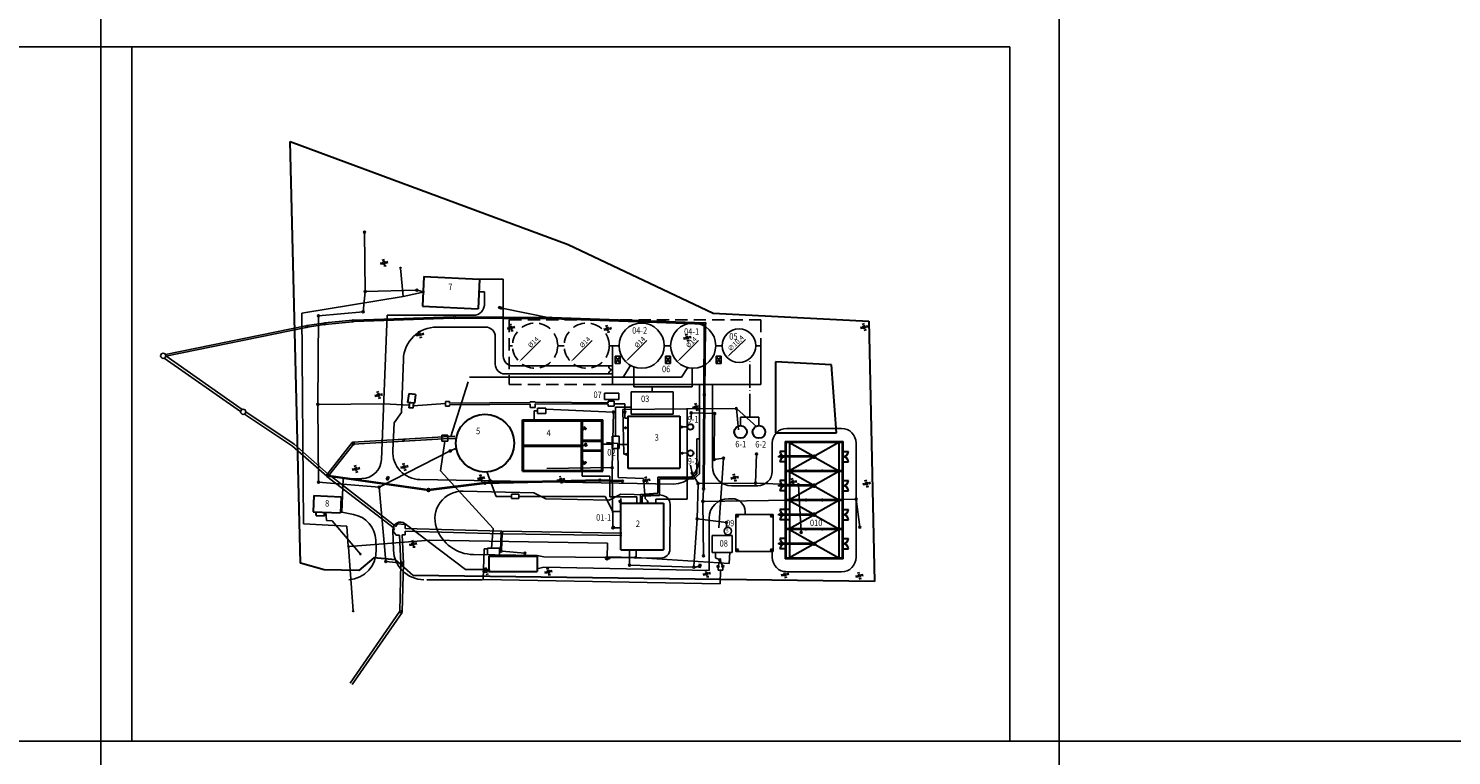
# Model space of a CAD drawing. Units: millimetres. Extents: x -32 to 4598, y -1562 to 511.
# Drawn here: x 3173 to 3614, y -1340 to -1114 of the extents above; entities that cross this region are included whole.
import ezdxf

# ---------------------------------------------------------------- set-up
doc = ezdxf.new("R2010")
doc.units = ezdxf.units.MM
doc.linetypes.add('ACAD_ISO04W100', pattern=[30, 24, -3, 0, -3])
doc.linetypes.add('DASHED', pattern=[19.05, 12.7, -6.35])
doc.layers.get('0').update_dxf_attribs({"color": 202})
for name, color, linetype in [('drogi', 7, 'Continuous'), ('kanalizacja', 1, 'Continuous'), ('osad', 150, 'Continuous'), ('woda', 5, 'Continuous')]:
    doc.layers.add(name, color=color, linetype=linetype)
for name, color, linetype, lineweight in [('Granice działki', 112, 'FENCELINE1', 30), ('Kanał doprowadz', 5, 'Continuous', 35), ('Oświetlenie 1', 2, 'Continuous', 40), ('URZĄDZENIA', 7, 'Continuous', 30)]:
    doc.layers.add(name, color=color, linetype=linetype, lineweight=lineweight)
doc.styles.add('opis', font='ARIAL.TTF', dxfattribs={"width": 0.85, "height": 2})
doc.linetypes.add('FENCELINE1', pattern='A,6.35,-2.54,[133,ltypeshp.shx,S=2.54,R=0,X=-2.54,Y=0],-2.54,25.4', length=36.83)
doc.dimstyles.new('ISO-25', dxfattribs={"dimtxt": 2.5, "dimasz": 2.5, "dimexe": 1.25, "dimexo": 0.625, "dimtad": 1, "dimtxsty": 'Standard', "dimcen": 2.5, "dimadec": 0, "dimazin": 0, "dimtfac": 1, "dimtmove": 0, "dimatfit": 3, "dimfxl": 0, "dimarcsym": 0})
picture_1 = doc.add_image_def('image1.tif', size_in_pixel=(7015, 5356))

# ---------------------------------------------------------------- blocks, each defined once
blk = doc.blocks.new('*D3')
at = {"layer": 'Defpoints', "color": 0}
for p in [(3397.32, -1209.02), (3389.84, -1216.24)]:
    blk.add_point(p, dxfattribs=at)
at = {"layer": 'drogi', "color": 0, "lineweight": -2}
blk.add_line((3395.52, -1210.76), (3390.56, -1215.55), dxfattribs=at)
at = {"layer": 'drogi', "color": 0}
blk.add_solid([(3390.44, -1215.43), (3390.67, -1215.67), (3389.84, -1216.24)], dxfattribs=at)
at = {"layer": 'drogi', "color": 0, "insert": (3392.65, -1212.03), "char_height": 1.5, "attachment_point": 5, "rotation": 43.9515}
blk.add_mtext('∅10,4', dxfattribs=at)
blk = doc.blocks.new('*D4')
at = {"layer": 'Defpoints', "color": 0}
for p in [(3379.34, -1212.67), (3374.41, -1217.63)]:
    blk.add_point(p, dxfattribs=at)
at = {"layer": 'drogi', "color": 0, "lineweight": -2}
blk.add_line((3380.98, -1211.02), (3375.12, -1216.92), dxfattribs=at)
at = {"layer": 'drogi', "color": 0}
blk.add_solid([(3375, -1216.81), (3375.23, -1217.04), (3374.41, -1217.63)], dxfattribs=at)
at = {"layer": 'drogi', "color": 0, "insert": (3378.93, -1211.73), "char_height": 1.5, "attachment_point": 5, "rotation": 45.2118}
blk.add_mtext('%%c14', dxfattribs=at)
blk = doc.blocks.new('*D5')
at = {"layer": 'Defpoints', "color": 0}
for p in [(3363.34, -1212.67), (3358.41, -1217.64)]:
    blk.add_point(p, dxfattribs=at)
at = {"layer": 'drogi', "color": 0, "lineweight": -2}
blk.add_line((3364.98, -1211.02), (3359.11, -1216.93), dxfattribs=at)
at = {"layer": 'drogi', "color": 0}
blk.add_solid([(3359, -1216.81), (3359.23, -1217.04), (3358.41, -1217.64)], dxfattribs=at)
at = {"layer": 'drogi', "color": 0, "insert": (3362.93, -1211.73), "char_height": 1.5, "attachment_point": 5, "rotation": 45.2118}
blk.add_mtext('%%c14', dxfattribs=at)
blk = doc.blocks.new('*D7')
at = {"layer": 'Defpoints', "color": 0}
for p in [(3346.34, -1212.67), (3341.41, -1217.63)]:
    blk.add_point(p, dxfattribs=at)
at = {"layer": 'drogi', "color": 0, "lineweight": -2}
blk.add_line((3347.98, -1211.02), (3342.12, -1216.92), dxfattribs=at)
at = {"layer": 'drogi', "color": 0}
blk.add_solid([(3342, -1216.81), (3342.23, -1217.04), (3341.41, -1217.63)], dxfattribs=at)
at = {"layer": 'drogi', "color": 0, "insert": (3345.93, -1211.73), "char_height": 1.5, "attachment_point": 5, "rotation": 45.2118}
blk.add_mtext('%%c14', dxfattribs=at)
blk = doc.blocks.new('*D6')
at = {"layer": 'Defpoints', "color": 0}
for p in [(3330.34, -1212.67), (3325.41, -1217.64)]:
    blk.add_point(p, dxfattribs=at)
at = {"layer": 'drogi', "color": 0, "lineweight": -2}
blk.add_line((3331.98, -1211.02), (3326.11, -1216.93), dxfattribs=at)
at = {"layer": 'drogi', "color": 0}
blk.add_solid([(3326, -1216.81), (3326.23, -1217.04), (3325.41, -1217.64)], dxfattribs=at)
at = {"layer": 'drogi', "color": 0, "insert": (3329.93, -1211.73), "char_height": 1.5, "attachment_point": 5, "rotation": 45.2118}
blk.add_mtext('%%c14', dxfattribs=at)

msp = doc.modelspace()

# ---------------------------------------------------------------- linework, layer by layer
at = {"layer": 'drogi'}
for p, q in [((3195.756, -881.728), (3195.756, -1562.418)), ((3492.725, -881.728), (3492.725, -1562.418)), ((3313.114, -1192.016), (3320.48, -1192.016)), ((3320.48, -1192.016), (3320.48, -1215.92)), ((3312.927, -1196.022), (3314.625, -1196.022)), ((3314.625, -1196.022), (3314.625, -1200.329)), ((3284.482, -1203.227), (3282.733, -1247.927)), ((3284.482, -1203.227), (3311.357, -1203.227)), ((3314.98, -1206.882), (3299.927, -1206.882)), ((3317.98, -1209.882), (3317.98, -1218.415)), ((3289.496, -1216.979), (3288.964, -1233.368)), ((3354.342, -1221.415), (3320.98, -1221.415)), ((3354.342, -1218.914), (3323.48, -1218.92)), ((3354.342, -1218.915), (3353.092, -1218.915)), ((3354.342, -1221.415), (3353.092, -1221.415)), ((3381.282, -1247.999), (3381.282, -1224.665)), ((3385.282, -1250.081), (3385.282, -1224.665)), ((3288.964, -1233.368), (3286.661, -1236.536)), ((3286.661, -1236.536), (3286.232, -1245.191)), ((3425.34, -1238.329), (3408.332, -1238.329)), ((3403.832, -1251.581), (3403.832, -1242.829)), ((3429.84, -1278.258), (3429.84, -1242.829)), ((3270.888, -1253.891), (3270.476, -1264.308)), ((3270.888, -1253.891), (3276.612, -1253.853)), ((3294.606, -1254.152), (3373.262, -1255.566)), ((3391.282, -1256.081), (3399.332, -1256.081)), ((3308.024, -1257.762), (3329.908, -1258.298)), ((3333.61, -1260.18), (3329.908, -1258.298)), ((3353.308, -1260.518), (3333.61, -1260.18)), ((3356.884, -1258.697), (3353.308, -1260.518)), ((3356.884, -1258.697), (3369.394, -1259.008)), ((3390.282, -1260.081), (3391.43, -1260.081)), ((3270.476, -1264.308), (3274, -1264.957)), ((3372.17, -1261.861), (3372.131, -1275.67)), ((3395.43, -1264.081), (3395.43, -1265.023)), ((3286.224, -1269.83), (3286.439, -1276.026)), ((3308.746, -1281.986), (3290.033, -1267.843)), ((3384.282, -1282.362), (3384.282, -1266.081)), ((3280.985, -1272.986), (3281.107, -1275.817)), ((3311.223, -1277.4), (3331.017, -1277.692)), ((3331.017, -1277.692), (3333.085, -1278.138)), ((3333.085, -1278.138), (3352.681, -1278.339)), ((3352.681, -1278.339), (3369.256, -1278.508)), ((3403.832, -1278.258), (3403.832, -1276.408)), ((3308.746, -1281.986), (3316.01, -1281.986)), ((3333.058, -1281.354), (3330.953, -1281.84)), ((3333.058, -1281.354), (3384.282, -1282.362)), ((3425.34, -1282.758), (3408.332, -1282.758)), ((3314.021, -1285.207), (3296.763, -1285.207)), ((3195.756, -1335.203), (2923.623, -1335.203)), ((3789.693, -1335.203), (3195.756, -1335.203))]:
    msp.add_line(p, q, dxfattribs=at)
msp.add_circle((3390.082, -1270.116), 1.15, dxfattribs=at)
for centre, radius, start, end in [((3311.304, -1199.907), 3.321, 269.09258, 0), ((3299.927, -1217.318), 10.436, 90, 178.14078), ((3314.98, -1209.882), 3, 360, 90), ((3323.48, -1215.92), 3, 180, 270), ((3320.98, -1218.415), 3, 180, 270), ((3354.342, -1218.915), 1.25, 180, 270), ((3354.342, -1221.415), 1.25, 90, 180), ((3408.332, -1242.829), 4.5, 90, 180), ((3425.34, -1242.829), 4.5, 0, 90), ((3276.571, -1247.686), 6.167, 270.38472, 357.7597), ((3294.76, -1245.614), 8.539, 177.1573, 268.9696), ((3373.194, -1247.461), 8.105, 270.47698, 356.19642), ((3391.282, -1250.081), 6, 180, 270), ((3399.332, -1251.581), 4.5, 270, 360), ((3307.815, -1266.298), 8.539, 88.59572, 198.9151), ((3369.323, -1261.853), 2.846, 359.83987, 88.57944), ((3390.282, -1266.081), 6, 90, 180), ((3391.43, -1264.081), 4, 0, 90), ((3272.454, -1273.355), 8.539, 2.47272, 79.56691), ((3288.594, -1269.729), 2.372, 52.65058, 182.44918), ((3311.405, -1265.068), 12.334, 198.9151, 269.15558), ((3272.103, -1276.206), 9.013, 272.94699, 2.47272), ((3295.921, -1275.697), 9.487, 181.98579, 269.35033), ((3369.285, -1275.662), 2.846, 269.41386, 359.83987), ((3408.332, -1278.258), 4.5, 180, 270), ((3425.34, -1278.258), 4.5, 270, 0)]:
    msp.add_arc(centre, radius, start, end, dxfattribs=at)
at = {"layer": 'Granice działki', "ltscale": 0.1}
for p, q in [((3254.382, -1149.417), (3340.607, -1181.282)), ((3257.568, -1280.037), (3254.382, -1149.417)), ((3340.607, -1181.282), (3385.481, -1202.574)), ((3385.481, -1202.574), (3433.731, -1205.087)), ((3433.731, -1205.087), (3435.587, -1285.746)), ((3280.398, -1278.42), (3275.68, -1282.339)), ((3287.075, -1278.987), (3280.398, -1278.42)), ((3292.533, -1283.887), (3287.075, -1278.987)), ((3264.902, -1282.105), (3257.568, -1280.037)), ((3275.68, -1282.339), (3264.902, -1282.105)), ((3435.587, -1285.746), (3292.533, -1283.887))]:
    msp.add_line(p, q, dxfattribs=at)
at = {"layer": 'kanalizacja'}
for p, q in [((3277.464, -1177.455), (3277.681, -1195.91)), ((3277.681, -1195.91), (3277.07, -1202.133)), ((3293.677, -1195.473), (3277.681, -1195.91)), ((3293.757, -1195.505), (3295.735, -1195.996)), ((3263.181, -1203.388), (3262.997, -1230.844)), ((3277.07, -1202.133), (3263.181, -1203.388)), ((3305.073, -1203.723), (3274.155, -1204.78)), ((3305.087, -1204.122), (3274.168, -1205.179)), ((3335.117, -1204.351), (3305.548, -1204.116)), ((3335.12, -1203.951), (3305.551, -1203.716)), ((3319.132, -1200.497), (3318.958, -1200.965)), ((3318.958, -1200.965), (3319.896, -1201.313)), ((3319.132, -1200.497), (3320.07, -1200.844)), ((3319.413, -1200.601), (3319.24, -1201.07)), ((3319.327, -1200.835), (3319.983, -1201.078)), ((3319.789, -1200.74), (3319.615, -1201.209)), ((3320.07, -1200.844), (3319.896, -1201.313)), ((3319.983, -1201.078), (3335.353, -1204.153)), ((3382.763, -1205.583), (3335.595, -1203.961)), ((3259.32, -1206.505), (3215.763, -1215.39)), ((3259.42, -1206.995), (3215.863, -1215.88)), ((3264.827, -1205.649), (3259.687, -1206.44)), ((3264.903, -1206.144), (3259.763, -1206.934)), ((3273.723, -1204.757), (3265.198, -1205.602)), ((3273.772, -1205.254), (3265.247, -1206.1)), ((3382.749, -1205.983), (3335.581, -1204.361)), ((3382.594, -1227.615), (3382.788, -1206.024)), ((3382.994, -1227.619), (3383.188, -1206.027)), ((3215.406, -1216.517), (3239.057, -1233.073)), ((3215.865, -1215.862), (3239.516, -1232.418)), ((3292.566, -1231.355), (3302.577, -1230.609)), ((3302.577, -1229.979), (3302.577, -1231.361)), ((3302.577, -1229.979), (3303.833, -1229.979)), ((3303.833, -1229.979), (3303.833, -1230.462)), ((3303.833, -1230.462), (3328.812, -1230.227)), ((3328.812, -1230.017), (3330.316, -1230.017)), ((3328.812, -1230.227), (3328.812, -1230.017)), ((3330.31, -1230.22), (3353.018, -1230.334)), ((3330.316, -1230.017), (3330.316, -1230.22)), ((3353.014, -1229.821), (3353.014, -1230.334)), ((3353.014, -1229.821), (3354.832, -1229.821)), ((3354.832, -1229.821), (3354.832, -1231.361)), ((3354.832, -1230.67), (3358.164, -1230.67)), ((3358.164, -1230.67), (3358.164, -1235.095)), ((3382.382, -1256.778), (3382.59, -1228.085)), ((3382.782, -1256.781), (3382.99, -1228.088)), ((3240.082, -1232.814), (3240.086, -1232.817)), ((3240.086, -1232.817), (3240.089, -1232.819)), ((3240.22, -1233.868), (3255.142, -1243.841)), ((3240.664, -1233.203), (3255.63, -1243.204)), ((3262.997, -1230.844), (3283.408, -1230.701)), ((3262.997, -1230.844), (3263.234, -1254.975)), ((3283.408, -1230.701), (3291.288, -1231.129)), ((3303.833, -1231.361), (3302.577, -1231.361)), ((3303.833, -1231.036), (3328.812, -1230.802)), ((3303.833, -1231.036), (3303.833, -1231.361)), ((3328.812, -1231.824), (3328.812, -1230.802)), ((3330.316, -1231.824), (3328.812, -1231.824)), ((3330.079, -1232.869), (3331.059, -1232.869)), ((3330.079, -1235.697), (3330.079, -1232.869)), ((3330.31, -1230.724), (3353.018, -1230.838)), ((3330.316, -1230.724), (3330.316, -1231.824)), ((3331.059, -1232.044), (3331.059, -1233.705)), ((3331.059, -1232.044), (3333.668, -1232.044)), ((3331.059, -1233.705), (3333.668, -1233.705)), ((3354.602, -1233.223), (3333.667, -1232.358)), ((3333.668, -1232.044), (3333.668, -1233.705)), ((3353.014, -1230.838), (3353.014, -1231.361)), ((3354.832, -1231.361), (3353.014, -1231.361)), ((3354.192, -1250.469), (3354.602, -1233.223)), ((3378.75, -1233.52), (3385.993, -1233.729)), ((3378.75, -1233.52), (3378.75, -1235.439)), ((3385.993, -1233.729), (3385.879, -1247.933)), ((3358.164, -1235.095), (3359.059, -1235.095)), ((3255.142, -1243.841), (3265.763, -1253.147)), ((3255.63, -1243.204), (3266.291, -1252.545)), ((3273.653, -1242.705), (3265.792, -1252.66)), ((3274.124, -1243.077), (3266.262, -1253.032)), ((3289.663, -1241.67), (3273.871, -1242.591)), ((3289.698, -1242.269), (3273.906, -1243.19)), ((3305.454, -1240.748), (3289.663, -1241.67)), ((3305.489, -1241.347), (3289.698, -1242.269)), ((3301.04, -1251.403), (3302.341, -1242.247)), ((3301.459, -1240.4), (3301.434, -1242.247)), ((3301.434, -1242.247), (3303.281, -1242.247)), ((3301.459, -1240.4), (3303.306, -1240.4)), ((3303.306, -1240.4), (3303.281, -1242.247)), ((3303.291, -1241.492), (3305.911, -1241.48)), ((3355.993, -1242.964), (3352.443, -1242.714)), ((3355.993, -1242.964), (3356.05, -1253.51)), ((3281.962, -1256.494), (3304.051, -1245.3)), ((3304.051, -1245.3), (3305.974, -1244.426)), ((3385.879, -1247.933), (3388.744, -1247.553)), ((3388.744, -1247.553), (3387.269, -1269.143)), ((3398.698, -1255.281), (3398.994, -1246.234)), ((3266.271, -1252.529), (3287.209, -1268.663)), ((3317.331, -1269.354), (3301.04, -1251.403)), ((3316.331, -1254.197), (3315.406, -1251.681)), ((3354.192, -1250.469), (3333.935, -1250.7)), ((3354.437, -1269.107), (3354.192, -1250.469)), ((3378.996, -1252.166), (3378.541, -1249.738)), ((3380.837, -1255.407), (3378.996, -1252.166)), ((3263.234, -1254.975), (3281.962, -1256.494)), ((3265.783, -1253.163), (3286.782, -1269.344)), ((3297.278, -1257.547), (3266.116, -1253.104)), ((3297.054, -1257.187), (3266.375, -1252.849)), ((3281.962, -1256.494), (3284.046, -1279.568)), ((3284.192, -1254.081), (3284.609, -1253.225)), ((3284.636, -1254.297), (3284.192, -1254.081)), ((3284.328, -1253.802), (3284.771, -1254.019)), ((3284.46, -1253.531), (3284.904, -1253.748)), ((3284.61, -1253.225), (3285.053, -1253.441)), ((3285.053, -1253.441), (3284.636, -1254.297)), ((3314.758, -1255.093), (3297.281, -1257.25)), ((3314.795, -1255.39), (3297.318, -1257.548)), ((3350.39, -1254.207), (3314.773, -1255.091)), ((3350.397, -1254.507), (3314.78, -1255.391)), ((3315.824, -1255.065), (3316.263, -1254.164)), ((3316.297, -1255.271), (3315.824, -1255.065)), ((3316.426, -1254.972), (3315.966, -1254.772)), ((3316.546, -1254.696), (3316.098, -1254.502)), ((3316.263, -1254.164), (3316.687, -1254.371)), ((3316.687, -1254.371), (3316.297, -1255.271)), ((3318.227, -1259.36), (3316.529, -1254.736)), ((3357.131, -1254.776), (3350.388, -1254.507)), ((3357.143, -1254.476), (3350.4, -1254.207)), ((3356.05, -1253.51), (3363.982, -1253.779)), ((3363.982, -1253.779), (3364.492, -1260.048)), ((3380.545, -1266.365), (3380.837, -1255.407)), ((3398.698, -1255.281), (3380.837, -1255.407)), ((3411.935, -1255.777), (3398.698, -1255.281)), ((3412.828, -1270.535), (3411.935, -1255.777)), ((3322.999, -1259.36), (3318.227, -1259.36)), ((3325.254, -1258.687), (3322.999, -1258.687)), ((3322.999, -1258.687), (3322.999, -1260.034)), ((3325.254, -1260.034), (3322.999, -1260.034)), ((3325.254, -1258.687), (3325.254, -1260.034)), ((3325.254, -1259.36), (3352.076, -1259.36)), ((3354.411, -1264.039), (3352.076, -1259.36)), ((3356.877, -1261.444), (3356.869, -1260.004)), ((3364.492, -1260.048), (3365.146, -1260.787)), ((3382.564, -1257.322), (3382.37, -1260.908)), ((3382.37, -1260.908), (3429.89, -1260.242)), ((3382.37, -1260.908), (3382.529, -1277.776)), ((3429.89, -1260.242), (3430.957, -1268.896)), ((3286.782, -1269.344), (3286.294, -1270.115)), ((3286.294, -1270.115), (3287.281, -1271.339)), ((3287.675, -1267.908), (3287.209, -1268.663)), ((3290.019, -1268.121), (3287.675, -1267.908)), ((3290.011, -1271.24), (3290.014, -1270.167)), ((3319.993, -1270.98), (3290.014, -1270.167)), ((3290.016, -1269.367), (3290.019, -1268.121)), ((3320.014, -1270.18), (3290.016, -1269.367)), ((3316.817, -1275.417), (3317.331, -1269.354)), ((3320.009, -1270.18), (3357.236, -1270.718)), ((3320.009, -1270.18), (3357.236, -1270.718)), ((3379.573, -1281.005), (3380.545, -1266.365)), ((3389.627, -1267.494), (3380.545, -1266.365)), ((3389.627, -1267.494), (3389.627, -1269.311)), ((3287.281, -1271.339), (3288.322, -1271.339)), ((3288.755, -1280.064), (3288.322, -1271.339)), ((3289.118, -1271.24), (3290.011, -1271.24)), ((3289.556, -1280.055), (3289.118, -1271.24)), ((3319.844, -1270.842), (3319.634, -1276.046)), ((3320.143, -1270.853), (3319.934, -1276.058)), ((3319.998, -1270.98), (3357.224, -1271.518)), ((3314.22, -1285.172), (3314.594, -1275.634)), ((3314.594, -1275.634), (3315.552, -1275.672)), ((3315.556, -1275.423), (3319.285, -1275.423)), ((3315.556, -1275.423), (3315.556, -1277.464)), ((3319.285, -1275.423), (3319.285, -1277.519)), ((3320.078, -1276.347), (3327.19, -1277.003)), ((3359.605, -1280.698), (3359.605, -1275.912)), ((3386.218, -1278.446), (3386.218, -1276.715)), ((3387.585, -1278.996), (3386.218, -1278.446)), ((3387.033, -1281.084), (3387.585, -1278.996)), ((3387.585, -1278.996), (3388.51, -1281.048)), ((3284.046, -1279.568), (3289.155, -1280.074)), ((3288.755, -1280.064), (3288.362, -1295.153)), ((3289.555, -1280.085), (3289.162, -1295.173)), ((3359.605, -1280.698), (3379.244, -1281.303)), ((3381.09, -1280.988), (3379.827, -1281.452)), ((3381.295, -1280.365), (3380.985, -1281.307)), ((3380.985, -1281.307), (3381.448, -1281.459)), ((3381.09, -1280.988), (3381.552, -1281.141)), ((3381.193, -1280.675), (3381.656, -1280.827)), ((3381.295, -1280.365), (3381.758, -1280.518)), ((3381.758, -1280.518), (3381.448, -1281.459)), ((3387.033, -1281.084), (3387.033, -1282.249)), ((3388.51, -1282.249), (3387.033, -1282.249)), ((3387.771, -1282.249), (3387.654, -1286.443)), ((3388.51, -1281.048), (3388.51, -1282.249)), ((3387.654, -1286.443), (3314.22, -1285.172)), ((3288.434, -1294.935), (3272.965, -1317.207)), ((3289.091, -1295.391), (3273.622, -1317.664))]:
    msp.add_line(p, q, dxfattribs=at)
for centre, radius in [((3277.464, -1177.455), 0.308), ((3293.677, -1195.473), 0.308), ((3277.681, -1195.91), 0.308), ((3263.181, -1203.388), 0.308), ((3277.07, -1202.133), 0.308), ((3305.314, -1203.915), 0.308), ((3335.353, -1204.153), 0.308), ((3259.547, -1206.714), 0.308), ((3265.043, -1205.869), 0.308), ((3273.927, -1204.988), 0.308), ((3382.99, -1205.791), 0.308), ((3215.062, -1215.788), 0.806), ((3262.997, -1230.844), 0.308), ((3382.792, -1227.852), 0.308), ((3239.86, -1233.147), 0.806), ((3354.602, -1233.223), 0.308), ((3358.164, -1233.223), 0.308), ((3378.75, -1233.52), 0.308), ((3385.993, -1233.729), 0.308), ((3273.888, -1242.891), 0.308), ((3274.031, -1243.103), 0.308), ((3289.68, -1241.969), 0.308), ((3304.051, -1245.3), 0.308), ((3385.879, -1247.933), 0.308), ((3388.744, -1247.553), 0.308), ((3398.994, -1246.234), 0.308), ((3266.027, -1252.846), 0.308), ((3266.137, -1252.956), 0.308), ((3354.192, -1250.469), 0.308), ((3378.996, -1252.166), 0.308), ((3263.234, -1254.975), 0.308), ((3281.962, -1256.494), 0.308), ((3297.299, -1257.399), 0.308), ((3314.777, -1255.241), 0.308), ((3350.394, -1254.357), 0.308), ((3357.406, -1254.637), 0.308), ((3380.837, -1255.407), 0.308), ((3382.58, -1257.014), 0.308), ((3398.698, -1255.281), 0.308), ((3411.935, -1255.777), 0.308), ((3356.677, -1260.912), 0.308), ((3382.37, -1260.908), 0.308), ((3429.89, -1260.242), 0.308), ((3320.004, -1270.58), 0.307), ((3354.437, -1269.107), 0.308), ((3354.672, -1268.996), 0.308), ((3380.545, -1266.365), 0.308), ((3389.627, -1267.494), 0.308), ((3412.828, -1270.535), 0.308), ((3430.957, -1268.896), 0.308), ((3319.773, -1276.319), 0.307), ((3327.19, -1277.003), 0.307), ((3382.529, -1277.776), 0.308), ((3387.585, -1278.996), 0.308), ((3284.046, -1279.568), 0.308), ((3289.155, -1280.074), 0.308), ((3359.605, -1280.698), 0.308), ((3379.553, -1281.312), 0.308), ((3387.033, -1281.084), 0.308), ((3388.51, -1281.048), 0.308), ((3288.762, -1295.163), 0.308)]:
    msp.add_circle(centre, radius, dxfattribs=at)
at = {"layer": 'Kanał doprowadz'}
msp.add_line((3266.404, -1252.953), (3266.404, -1252.953), dxfattribs=at)
msp.add_circle((3297.299, -1257.399), 0.377, dxfattribs=at)
at = {"layer": 'osad', "linetype": 'DASHED', "ltscale": 0.3}
for p, q in [((3322.342, -1204.665), (3322.342, -1224.665)), ((3322.342, -1204.665), (3400.342, -1204.665)), ((3400.342, -1204.665), (3400.342, -1212.665)), ((3322.342, -1212.665), (3323.342, -1212.665)), ((3322.342, -1224.665), (3354.342, -1224.665))]:
    msp.add_line(p, q, dxfattribs=at)
at = {"layer": 'osad'}
for p, q in [((3337.342, -1212.665), (3339.342, -1212.665)), ((3353.342, -1212.665), (3356.342, -1212.665)), ((3354.342, -1212.665), (3354.342, -1224.665)), ((3370.342, -1212.665), (3372.342, -1212.665)), ((3386.342, -1212.665), (3388.342, -1212.665)), ((3398.742, -1212.665), (3400.342, -1212.665)), ((3400.342, -1212.665), (3400.342, -1224.665)), ((3355.126, -1215.895), (3355.126, -1218.178)), ((3356.671, -1215.895), (3355.126, -1215.895)), ((3355.126, -1215.895), (3356.671, -1218.178)), ((3355.126, -1218.178), (3356.671, -1215.895)), ((3356.671, -1218.178), (3356.671, -1215.895)), ((3370.763, -1215.895), (3370.763, -1218.178)), ((3372.308, -1215.895), (3370.763, -1215.895)), ((3370.763, -1215.895), (3372.308, -1218.178)), ((3370.763, -1218.178), (3372.308, -1215.895)), ((3372.308, -1218.178), (3372.308, -1215.895)), ((3386.412, -1215.895), (3386.412, -1218.178)), ((3387.957, -1215.895), (3386.412, -1215.895)), ((3386.412, -1215.895), (3387.957, -1218.178)), ((3386.412, -1218.178), (3387.957, -1215.895)), ((3387.957, -1218.178), (3387.957, -1215.895)), ((3355.126, -1218.178), (3356.671, -1218.178)), ((3359.931, -1218.779), (3357.663, -1222.407)), ((3360.973, -1225.409), (3360.973, -1219.253)), ((3370.763, -1218.178), (3372.308, -1218.178)), ((3377.669, -1219.464), (3375.725, -1222.407)), ((3379.044, -1225.409), (3379.044, -1219.66)), ((3386.412, -1218.178), (3387.957, -1218.178)), ((3309.563, -1223.92), (3304.193, -1240.821)), ((3375.725, -1222.407), (3309.973, -1222.407)), ((3354.342, -1224.665), (3400.342, -1224.665)), ((3366.597, -1225.409), (3360.973, -1225.409)), ((3366.597, -1226.925), (3366.597, -1225.409)), ((3366.597, -1225.409), (3379.044, -1225.409)), ((3351.814, -1229.37), (3351.814, -1227.37)), ((3351.814, -1227.37), (3356.314, -1227.37)), ((3351.814, -1229.37), (3356.314, -1229.37)), ((3356.314, -1229.37), (3356.314, -1227.37)), ((3360.097, -1226.925), (3360.097, -1233.925)), ((3360.097, -1226.925), (3373.097, -1226.925)), ((3373.097, -1226.925), (3373.097, -1233.925)), ((3355.3, -1240.676), (3355.3, -1231.75)), ((3355.3, -1231.75), (3360.097, -1231.75)), ((3360.097, -1233.925), (3373.097, -1233.925)), ((3354.197, -1243.224), (3351.359, -1243.224)), ((3354.197, -1240.676), (3354.197, -1244.58)), ((3356.403, -1240.676), (3354.197, -1240.676)), ((3356.403, -1244.58), (3356.403, -1240.676)), ((3356.403, -1243.266), (3359.059, -1243.266)), ((3425.832, -1242.329), (3407.832, -1242.329)), ((3407.832, -1242.329), (3407.832, -1278.758)), ((3425.832, -1242.651), (3407.832, -1242.651)), ((3408.154, -1242.329), (3408.154, -1278.758)), ((3425.511, -1242.329), (3425.511, -1278.758)), ((3425.832, -1242.329), (3425.832, -1278.758)), ((3354.197, -1244.58), (3356.403, -1244.58)), ((3354.411, -1269.114), (3354.411, -1264.039)), ((3354.411, -1264.039), (3356.877, -1264.039)), ((3392.513, -1265.023), (3392.513, -1276.408)), ((3392.513, -1265.023), (3404.135, -1265.023)), ((3404.135, -1265.023), (3404.135, -1276.408)), ((3354.411, -1269.114), (3356.877, -1269.114)), ((3385.241, -1271.497), (3391.407, -1271.497)), ((3385.241, -1271.497), (3385.241, -1276.715)), ((3391.407, -1271.497), (3391.407, -1276.715)), ((3385.241, -1276.715), (3391.407, -1276.715)), ((3392.513, -1276.408), (3404.135, -1276.408)), ((3425.832, -1278.436), (3407.832, -1278.436)), ((3425.832, -1278.758), (3407.832, -1278.758))]:
    msp.add_line(p, q, dxfattribs=at)
at = {"layer": 'osad', "linetype": 'ACAD_ISO04W100', "ltscale": 0.3}
for p, q in [((3396.866, -1234.777), (3396.866, -1216.664)), ((3394.002, -1237.412), (3394.002, -1234.777)), ((3394.002, -1234.777), (3399.73, -1234.777)), ((3399.73, -1237.412), (3399.73, -1234.777))]:
    msp.add_line(p, q, dxfattribs=at)
at = {"layer": 'osad', "linetype": 'DASHED', "ltscale": 0.3}
for centre in [(3330.342, -1212.667), (3346.342, -1212.667)]:
    msp.add_circle(centre, 7, dxfattribs=at)
at = {"layer": 'osad'}
for centre, radius in [((3363.342, -1212.667), 7), ((3379.342, -1212.667), 7), ((3393.542, -1212.665), 5.2)]:
    msp.add_circle(centre, radius, dxfattribs=at)
at = {"layer": 'Oświetlenie 1'}
for p, q in [((3283.415, -1186.32), (3283.235, -1185.849)), ((3282.905, -1187.197), (3282.348, -1187.32)), ((3283.716, -1187.688), (3283.801, -1188.169)), ((3284.217, -1186.849), (3284.707, -1186.698)), ((3294.539, -1208.519), (3294.36, -1208.048)), ((3322.276, -1207.314), (3321.72, -1207.437)), ((3322.786, -1206.437), (3322.607, -1205.965)), ((3323.088, -1207.805), (3323.173, -1208.286)), ((3323.588, -1206.965), (3324.079, -1206.814)), ((3352.173, -1207.666), (3351.616, -1207.789)), ((3352.682, -1206.789), (3352.503, -1206.318)), ((3352.984, -1208.157), (3353.069, -1208.638)), ((3353.484, -1207.317), (3353.975, -1207.166)), ((3431.712, -1207.104), (3431.155, -1207.227)), ((3432.221, -1206.227), (3432.042, -1205.756)), ((3432.523, -1207.595), (3432.608, -1208.076)), ((3433.023, -1206.755), (3433.514, -1206.605)), ((3294.03, -1209.397), (3293.473, -1209.519)), ((3294.841, -1209.887), (3294.926, -1210.368)), ((3295.342, -1209.048), (3295.832, -1208.897)), ((3376.856, -1210.4), (3376.299, -1210.522)), ((3377.365, -1209.523), (3377.186, -1209.051)), ((3377.667, -1210.89), (3377.752, -1211.371)), ((3378.167, -1210.051), (3378.658, -1209.9)), ((3281.19, -1228.167), (3280.633, -1228.29)), ((3281.699, -1227.29), (3281.52, -1226.818)), ((3282.001, -1228.657), (3282.086, -1229.138)), ((3282.501, -1227.818), (3282.992, -1227.667)), ((3380.212, -1230.98), (3380.033, -1230.509)), ((3379.702, -1231.857), (3379.146, -1231.98)), ((3380.514, -1232.348), (3380.599, -1232.829)), ((3381.014, -1231.509), (3381.505, -1231.358)), ((3274.183, -1251.062), (3273.627, -1251.185)), ((3274.693, -1250.185), (3274.514, -1249.713)), ((3274.995, -1251.553), (3275.08, -1252.034)), ((3275.495, -1250.713), (3275.986, -1250.562)), ((3289.182, -1250.436), (3288.625, -1250.558)), ((3289.691, -1249.558), (3289.512, -1249.087)), ((3289.993, -1250.926), (3290.078, -1251.407)), ((3290.493, -1250.087), (3290.984, -1249.936)), ((3313.504, -1253.056), (3313.325, -1252.585)), ((3392.077, -1252.885), (3391.897, -1252.413)), ((3312.995, -1253.933), (3312.438, -1254.056)), ((3313.806, -1254.424), (3313.891, -1254.905)), ((3314.306, -1253.584), (3314.797, -1253.433)), ((3337.737, -1254.421), (3337.18, -1254.543)), ((3338.548, -1254.911), (3338.633, -1255.392)), ((3339.048, -1254.072), (3339.539, -1253.921)), ((3364.209, -1254.617), (3363.652, -1254.739)), ((3364.718, -1253.739), (3364.539, -1253.268)), ((3365.02, -1255.107), (3365.105, -1255.588)), ((3365.52, -1254.268), (3366.011, -1254.117)), ((3391.567, -1253.762), (3391.01, -1253.884)), ((3392.378, -1254.252), (3392.463, -1254.733)), ((3392.879, -1253.413), (3393.369, -1253.262)), ((3409.626, -1255.115), (3409.07, -1255.238)), ((3410.136, -1254.238), (3409.957, -1253.766)), ((3410.438, -1255.605), (3410.523, -1256.086)), ((3410.938, -1254.766), (3411.429, -1254.615)), ((3432.467, -1255.601), (3431.91, -1255.724)), ((3432.976, -1254.724), (3432.797, -1254.252)), ((3433.278, -1256.092), (3433.363, -1256.573)), ((3433.778, -1255.252), (3434.269, -1255.101)), ((3291.896, -1274.342), (3291.339, -1274.465)), ((3292.405, -1273.465), (3292.226, -1272.993)), ((3293.207, -1273.993), (3293.698, -1273.842)), ((3292.707, -1274.833), (3292.792, -1275.314)), ((3314.606, -1282.733), (3314.049, -1282.855)), ((3315.115, -1281.856), (3314.936, -1281.384)), ((3315.417, -1283.223), (3315.502, -1283.704)), ((3315.917, -1282.384), (3316.408, -1282.233)), ((3333.841, -1282.909), (3333.285, -1283.031)), ((3334.351, -1282.032), (3334.172, -1281.56)), ((3334.653, -1283.399), (3334.738, -1283.88)), ((3335.153, -1282.56), (3335.643, -1282.409)), ((3382.912, -1283.542), (3382.355, -1283.665)), ((3383.421, -1282.665), (3383.242, -1282.193)), ((3384.223, -1283.193), (3384.714, -1283.042)), ((3407.68, -1282.907), (3407.501, -1282.435)), ((3408.482, -1283.435), (3408.973, -1283.284)), ((3430.727, -1283.281), (3430.547, -1282.81)), ((3383.723, -1284.033), (3383.808, -1284.514)), ((3407.17, -1283.784), (3406.614, -1283.906)), ((3407.982, -1284.274), (3408.067, -1284.755)), ((3430.217, -1284.159), (3429.66, -1284.281)), ((3431.029, -1284.649), (3431.113, -1285.13)), ((3431.529, -1283.81), (3432.019, -1283.659))]:
    msp.add_line(p, q, dxfattribs=at)
for centre in [(3283.528, -1186.999), (3322.899, -1207.116), (3352.796, -1207.468), (3432.335, -1206.906), (3294.653, -1209.198), (3377.478, -1210.202), (3281.812, -1227.969), (3380.325, -1231.659), (3274.806, -1250.864), (3289.805, -1250.238), (3313.618, -1253.735), (3338.359, -1254.223), (3364.832, -1254.419), (3392.19, -1253.564), (3410.249, -1254.917), (3433.089, -1255.403), (3292.519, -1274.144), (3315.229, -1282.535), (3334.464, -1282.711), (3383.535, -1283.344), (3407.793, -1283.586), (3430.84, -1283.96)]:
    msp.add_circle(centre, 0.255, dxfattribs=at)
at = {"layer": 'URZĄDZENIA'}
for p, q in [((3295.819, -1191.205), (3295.386, -1200.445)), ((3295.819, -1191.205), (3313.114, -1192.016)), ((3313.114, -1192.016), (3312.682, -1201.256)), ((3295.386, -1200.445), (3312.682, -1201.256)), ((3404.807, -1217.646), (3404.807, -1239.708)), ((3422.255, -1218.562), (3404.807, -1217.646)), ((3423.737, -1239.669), (3422.255, -1218.563)), ((3291.152, -1227.546), (3290.803, -1230.276)), ((3292.906, -1230.488), (3290.803, -1230.276)), ((3293.256, -1227.758), (3291.152, -1227.546)), ((3291.391, -1230.336), (3291.185, -1231.946)), ((3292.679, -1230.465), (3292.473, -1232.076)), ((3293.256, -1227.758), (3292.906, -1230.488)), ((3292.473, -1232.076), (3291.185, -1231.946)), ((3359.059, -1234.525), (3359.059, -1250.654)), ((3359.059, -1234.525), (3375.187, -1234.525)), ((3375.187, -1234.525), (3375.187, -1250.654)), ((3326.459, -1235.697), (3351.359, -1235.697)), ((3326.459, -1251.597), (3326.459, -1235.697)), ((3326.759, -1243.497), (3326.759, -1235.997)), ((3326.759, -1235.997), (3344.759, -1235.997)), ((3344.759, -1243.497), (3344.759, -1235.997)), ((3345.059, -1241.997), (3345.059, -1235.997)), ((3345.059, -1235.997), (3351.059, -1235.997)), ((3345.059, -1238.997), (3345.797, -1238.259)), ((3351.059, -1241.997), (3351.059, -1235.997)), ((3326.759, -1243.497), (3344.759, -1243.497)), ((3326.759, -1243.797), (3344.759, -1243.797)), ((3326.759, -1251.297), (3326.759, -1243.797)), ((3344.759, -1251.297), (3344.759, -1243.797)), ((3345.059, -1241.997), (3351.059, -1241.997)), ((3345.059, -1244.997), (3345.059, -1242.297)), ((3345.059, -1242.297), (3351.059, -1242.297)), ((3345.059, -1243.647), (3346.067, -1243.377)), ((3351.059, -1244.997), (3351.059, -1242.297)), ((3404.807, -1239.708), (3423.737, -1239.708)), ((3409.225, -1242.651), (3416.501, -1246.772)), ((3409.225, -1242.651), (3409.225, -1251.436)), ((3414.154, -1242.329), (3414.154, -1242.651)), ((3414.154, -1242.651), (3414.154, -1242.329)), ((3414.475, -1242.329), (3414.475, -1242.651)), ((3414.475, -1242.651), (3414.475, -1242.329)), ((3414.475, -1242.641), (3414.485, -1242.651)), ((3424.439, -1242.651), (3417.163, -1246.772)), ((3419.189, -1242.329), (3419.189, -1242.651)), ((3419.511, -1242.651), (3419.189, -1242.651)), ((3419.511, -1242.329), (3419.511, -1242.651)), ((3424.439, -1242.651), (3424.439, -1251.436)), ((3345.059, -1244.997), (3351.059, -1244.997)), ((3345.059, -1245.297), (3351.059, -1245.297)), ((3345.059, -1251.297), (3345.059, -1245.297)), ((3345.059, -1248.297), (3345.797, -1249.036)), ((3351.059, -1251.297), (3351.059, -1245.297)), ((3405.9, -1247.204), (3405.9, -1246.883)), ((3406.007, -1246.883), (3405.9, -1246.883)), ((3406.007, -1247.204), (3405.9, -1247.204)), ((3406.007, -1247.204), (3406.007, -1246.883)), ((3416.671, -1246.944), (3406.007, -1246.944)), ((3416.671, -1247.044), (3406.007, -1247.044)), ((3416.671, -1247.144), (3406.007, -1247.144)), ((3408.154, -1245.436), (3406.225, -1245.436)), ((3416.501, -1247.316), (3409.225, -1251.436)), ((3416.671, -1246.883), (3416.993, -1246.883)), ((3416.671, -1246.883), (3416.671, -1247.204)), ((3416.993, -1247.204), (3416.671, -1247.204)), ((3416.725, -1246.936), (3416.939, -1246.936)), ((3416.725, -1246.936), (3416.725, -1247.151)), ((3416.725, -1247.151), (3416.939, -1247.151)), ((3416.939, -1246.936), (3416.939, -1247.151)), ((3416.993, -1246.883), (3416.993, -1247.204)), ((3417.163, -1247.316), (3424.439, -1251.436)), ((3425.511, -1245.436), (3427.439, -1245.436)), ((3326.459, -1251.597), (3351.359, -1251.597)), ((3326.759, -1251.297), (3351.059, -1251.297)), ((3359.059, -1250.654), (3375.187, -1250.654)), ((3408.154, -1248.651), (3406.225, -1248.651)), ((3408.154, -1251.383), (3407.832, -1251.383)), ((3408.154, -1251.704), (3407.832, -1251.704)), ((3414.154, -1251.436), (3408.154, -1251.436)), ((3414.154, -1251.651), (3408.154, -1251.651)), ((3409.225, -1251.651), (3416.501, -1255.772)), ((3409.225, -1251.651), (3409.225, -1260.436)), ((3414.475, -1251.383), (3414.154, -1251.383)), ((3414.154, -1251.704), (3414.154, -1251.383)), ((3414.475, -1251.704), (3414.154, -1251.704)), ((3414.475, -1251.704), (3414.475, -1251.383)), ((3419.189, -1251.436), (3414.475, -1251.436)), ((3419.189, -1251.651), (3414.475, -1251.651)), ((3424.439, -1251.651), (3417.163, -1255.772)), ((3419.182, -1251.436), (3419.189, -1251.444)), ((3419.189, -1251.704), (3419.189, -1251.383)), ((3419.511, -1251.383), (3419.189, -1251.383)), ((3419.511, -1251.704), (3419.189, -1251.704)), ((3419.511, -1251.704), (3419.511, -1251.383)), ((3425.511, -1251.436), (3419.511, -1251.436)), ((3425.511, -1251.651), (3419.511, -1251.651)), ((3424.439, -1251.651), (3424.439, -1260.436)), ((3425.511, -1248.651), (3427.439, -1248.651)), ((3425.832, -1251.383), (3425.511, -1251.383)), ((3425.832, -1251.704), (3425.511, -1251.704)), ((3338.246, -1253.544), (3338.067, -1253.072)), ((3406.007, -1255.883), (3405.9, -1255.883)), ((3405.9, -1256.204), (3405.9, -1255.883)), ((3406.007, -1256.204), (3405.9, -1256.204)), ((3406.007, -1256.204), (3406.007, -1255.883)), ((3416.671, -1255.944), (3406.007, -1255.944)), ((3416.671, -1256.044), (3406.007, -1256.044)), ((3416.671, -1256.144), (3406.007, -1256.144)), ((3408.154, -1254.436), (3406.225, -1254.436)), ((3416.501, -1256.316), (3409.225, -1260.436)), ((3416.671, -1255.883), (3416.671, -1256.204)), ((3416.671, -1255.883), (3416.993, -1255.883)), ((3416.993, -1256.204), (3416.671, -1256.204)), ((3416.725, -1255.936), (3416.725, -1256.151)), ((3416.725, -1255.936), (3416.939, -1255.936)), ((3416.725, -1256.151), (3416.939, -1256.151)), ((3416.939, -1255.936), (3416.939, -1256.151)), ((3416.993, -1255.883), (3416.993, -1256.204)), ((3417.163, -1256.316), (3424.439, -1260.436)), ((3425.511, -1254.436), (3427.439, -1254.436)), ((3261.761, -1259.142), (3261.557, -1264.119)), ((3261.761, -1259.142), (3270.198, -1259.487)), ((3270.198, -1259.487), (3269.994, -1264.464)), ((3356.877, -1261.444), (3370.161, -1261.444)), ((3356.877, -1275.912), (3356.877, -1261.444)), ((3365.146, -1260.787), (3365.146, -1261.444)), ((3370.161, -1261.444), (3370.161, -1275.912)), ((3408.154, -1257.651), (3406.225, -1257.651)), ((3408.154, -1260.383), (3407.832, -1260.383)), ((3408.154, -1260.704), (3407.832, -1260.704)), ((3414.154, -1260.436), (3408.154, -1260.436)), ((3414.154, -1260.651), (3408.154, -1260.651)), ((3409.225, -1260.651), (3416.501, -1264.772)), ((3409.225, -1260.651), (3409.225, -1269.436)), ((3414.475, -1260.383), (3414.154, -1260.383)), ((3414.154, -1260.704), (3414.154, -1260.383)), ((3414.475, -1260.704), (3414.154, -1260.704)), ((3414.475, -1260.704), (3414.475, -1260.383)), ((3419.189, -1260.436), (3414.475, -1260.436)), ((3419.189, -1260.651), (3414.475, -1260.651)), ((3424.439, -1260.651), (3417.163, -1264.772)), ((3419.189, -1260.704), (3419.189, -1260.383)), ((3419.511, -1260.383), (3419.189, -1260.383)), ((3419.511, -1260.704), (3419.189, -1260.704)), ((3419.511, -1260.704), (3419.511, -1260.383)), ((3425.511, -1260.436), (3419.511, -1260.436)), ((3425.511, -1260.651), (3419.511, -1260.651)), ((3424.439, -1260.651), (3424.439, -1269.436)), ((3425.511, -1257.651), (3427.439, -1257.651)), ((3425.832, -1260.383), (3425.511, -1260.383)), ((3425.832, -1260.704), (3425.511, -1260.704)), ((3261.557, -1264.119), (3269.994, -1264.464)), ((3262.436, -1265.304), (3265.064, -1265.411)), ((3262.455, -1265.304), (3262.455, -1264.156)), ((3265.064, -1265.42), (3265.064, -1264.262)), ((3406.007, -1264.883), (3405.9, -1264.883)), ((3405.9, -1265.204), (3405.9, -1264.883)), ((3406.007, -1265.204), (3405.9, -1265.204)), ((3406.007, -1265.204), (3406.007, -1264.883)), ((3416.671, -1264.944), (3406.007, -1264.944)), ((3416.671, -1265.044), (3406.007, -1265.044)), ((3416.671, -1265.144), (3406.007, -1265.144)), ((3409.225, -1263.436), (3406.225, -1263.436)), ((3416.501, -1265.316), (3409.225, -1269.436)), ((3416.671, -1264.883), (3416.671, -1265.204)), ((3416.671, -1264.883), (3416.993, -1264.883)), ((3416.993, -1265.204), (3416.671, -1265.204)), ((3416.725, -1264.936), (3416.725, -1265.151)), ((3416.725, -1264.936), (3416.939, -1264.936)), ((3416.725, -1265.151), (3416.939, -1265.151)), ((3416.939, -1264.936), (3416.939, -1265.151)), ((3416.993, -1264.883), (3416.993, -1265.204)), ((3417.163, -1265.316), (3424.439, -1269.436)), ((3425.511, -1263.436), (3427.439, -1263.436)), ((3409.225, -1266.651), (3406.225, -1266.651)), ((3408.154, -1269.383), (3407.832, -1269.383)), ((3408.154, -1269.704), (3407.832, -1269.704)), ((3414.154, -1269.436), (3408.154, -1269.436)), ((3414.154, -1269.651), (3408.154, -1269.651)), ((3409.225, -1269.651), (3416.501, -1273.772)), ((3409.225, -1269.651), (3409.225, -1278.436)), ((3414.154, -1269.704), (3414.154, -1269.383)), ((3414.475, -1269.383), (3414.154, -1269.383)), ((3414.475, -1269.704), (3414.154, -1269.704)), ((3414.475, -1269.704), (3414.475, -1269.383)), ((3419.189, -1269.436), (3414.475, -1269.436)), ((3419.189, -1269.651), (3414.475, -1269.651)), ((3424.439, -1269.651), (3417.163, -1273.772)), ((3419.511, -1269.383), (3419.189, -1269.383)), ((3419.189, -1269.704), (3419.189, -1269.383)), ((3419.511, -1269.704), (3419.189, -1269.704)), ((3419.511, -1269.704), (3419.511, -1269.383)), ((3425.511, -1269.436), (3419.511, -1269.436)), ((3425.511, -1269.651), (3419.511, -1269.651)), ((3424.439, -1269.651), (3424.439, -1278.436)), ((3425.511, -1266.651), (3427.439, -1266.651)), ((3425.832, -1269.383), (3425.511, -1269.383)), ((3425.832, -1269.704), (3425.511, -1269.704)), ((3406.007, -1273.883), (3405.9, -1273.883)), ((3405.9, -1274.204), (3405.9, -1273.883)), ((3406.007, -1274.204), (3405.9, -1274.204)), ((3406.007, -1274.204), (3406.007, -1273.883)), ((3416.671, -1273.944), (3406.007, -1273.944)), ((3416.671, -1274.044), (3406.007, -1274.044)), ((3416.671, -1274.144), (3406.007, -1274.144)), ((3408.154, -1272.436), (3406.225, -1272.436)), ((3416.501, -1274.316), (3409.225, -1278.436)), ((3416.671, -1273.883), (3416.671, -1274.204)), ((3416.671, -1273.883), (3416.993, -1273.883)), ((3416.993, -1274.204), (3416.671, -1274.204)), ((3416.725, -1273.936), (3416.725, -1274.151)), ((3416.725, -1273.936), (3416.939, -1273.936)), ((3416.725, -1274.151), (3416.939, -1274.151)), ((3416.939, -1273.936), (3416.939, -1274.151)), ((3416.993, -1273.883), (3416.993, -1274.204)), ((3417.163, -1274.316), (3424.439, -1278.436)), ((3425.511, -1272.436), (3427.439, -1272.436)), ((3316.01, -1277.923), (3316.01, -1282.666)), ((3316.01, -1277.923), (3330.953, -1277.923)), ((3330.953, -1277.923), (3330.953, -1282.666)), ((3356.877, -1275.912), (3370.161, -1275.912)), ((3408.154, -1275.651), (3406.225, -1275.651)), ((3414.154, -1278.758), (3414.154, -1278.436)), ((3414.154, -1278.436), (3414.154, -1278.758)), ((3414.475, -1278.758), (3414.475, -1278.436)), ((3414.475, -1278.436), (3414.475, -1278.758)), ((3419.189, -1278.436), (3419.189, -1278.758)), ((3419.511, -1278.758), (3419.189, -1278.758)), ((3419.511, -1278.436), (3419.511, -1278.758)), ((3425.511, -1275.651), (3427.439, -1275.651)), ((3316.01, -1282.666), (3330.953, -1282.666))]:
    msp.add_line(p, q, dxfattribs=at)
at = {"layer": 'URZĄDZENIA', "ltscale": 100}
msp.add_line((3351.359, -1251.597), (3351.359, -1235.697), dxfattribs=at)
at = {"layer": 'URZĄDZENIA', "color": 2}
for p, q in [((3345.059, -1244.997), (3345.059, -1245.297)), ((3345.359, -1244.997), (3345.359, -1245.297))]:
    msp.add_line(p, q, dxfattribs=at)
at = {"layer": 'URZĄDZENIA'}
for centre, radius in [((3314.8, -1242.89), 9), ((3378.451, -1237.852), 0.9), ((3394.002, -1239.375), 1.962), ((3399.73, -1239.375), 1.962), ((3378.516, -1245.962), 0.9), ((3416.832, -1247.044), 0.439), ((3416.832, -1247.044), 0.429), ((3416.832, -1256.044), 0.439), ((3416.832, -1256.044), 0.429), ((3392.987, -1265.497), 0.254), ((3403.66, -1265.497), 0.254), ((3416.832, -1265.044), 0.439), ((3416.832, -1265.044), 0.429), ((3416.832, -1274.044), 0.429), ((3416.832, -1274.044), 0.418), ((3392.994, -1275.933), 0.254), ((3403.66, -1275.933), 0.254)]:
    msp.add_circle(centre, radius, dxfattribs=at)
for centre, start, end in [((3407.832, -1245.436), 180, 270), ((3407.832, -1248.651), 90, 180), ((3425.832, -1245.436), 270, 0), ((3425.832, -1248.651), 0, 90), ((3407.832, -1254.436), 180, 270), ((3407.832, -1257.651), 90, 180), ((3425.832, -1254.436), 270, 0), ((3425.832, -1257.651), 0, 90), ((3407.832, -1263.436), 180, 270), ((3407.832, -1266.651), 90, 180), ((3425.832, -1263.436), 270, 0), ((3425.832, -1266.651), 0, 90), ((3407.832, -1272.436), 180, 270), ((3407.832, -1275.651), 90, 180), ((3425.832, -1272.436), 270, 0), ((3425.832, -1275.651), 0, 90)]:
    msp.add_arc(centre, 1.607, start, end, dxfattribs=at)
at = {"layer": 'URZĄDZENIA', "extrusion": (0, 0, -1)}
for centre in [(3345.628, -1238.121), (3345.935, -1238.428)]:
    msp.add_ellipse(centre, major_axis=(-0.169, 0.138), ratio=0.7156935, dxfattribs=at)
at = {"layer": 'URZĄDZENIA'}
for centre, major_axis in [((3345.99, -1243.173), (0.035, -0.215)), ((3346.102, -1243.592), (0.035, -0.215)), ((3345.628, -1249.173), (-0.169, -0.138)), ((3345.935, -1248.867), (-0.169, -0.138))]:
    msp.add_ellipse(centre, major_axis=major_axis, ratio=0.7156935, dxfattribs=at)
at = {"layer": 'woda'}
for p, q in [((3288.615, -1188.595), (3289.487, -1197.448)), ((3289.487, -1197.448), (3258.072, -1202.555)), ((3289.487, -1197.448), (3296.1, -1196.017)), ((3258.072, -1202.555), (3258.521, -1267.858)), ((3377.276, -1232.244), (3357.49, -1232.405)), ((3357.49, -1232.405), (3357.865, -1246.308)), ((3377.276, -1232.244), (3392.716, -1232.122)), ((3377.442, -1260.242), (3377.442, -1232.242)), ((3392.716, -1232.122), (3399.082, -1237.853)), ((3392.716, -1232.122), (3393.365, -1238.721)), ((3357.644, -1238.12), (3359.059, -1238.12)), ((3375.187, -1237.852), (3377.442, -1237.852)), ((3380.435, -1241.487), (3380.435, -1252.392)), ((3380.435, -1241.487), (3381.331, -1241.487)), ((3381.331, -1241.487), (3381.331, -1252.378)), ((3357.865, -1246.308), (3359.059, -1246.308)), ((3375.187, -1245.996), (3377.357, -1245.879)), ((3344.905, -1253.063), (3344.905, -1251.597)), ((3379.226, -1253.433), (3380.435, -1252.392)), ((3379.521, -1253.936), (3381.331, -1252.378)), ((3353.522, -1253.063), (3344.905, -1253.063)), ((3353.522, -1253.063), (3353.522, -1259.556)), ((3379.226, -1253.433), (3368.344, -1253.433)), ((3368.344, -1253.433), (3368.344, -1258.402)), ((3379.521, -1253.936), (3368.906, -1253.936)), ((3368.906, -1253.936), (3368.906, -1259.081)), ((3361.846, -1259.556), (3353.522, -1259.556)), ((3361.846, -1259.556), (3361.846, -1261.444)), ((3362.99, -1258.778), (3368.344, -1258.402)), ((3362.99, -1258.778), (3362.99, -1261.444)), ((3368.906, -1259.081), (3363.553, -1259.341)), ((3363.553, -1259.341), (3363.553, -1261.444)), ((3367.808, -1260.242), (3367.808, -1261.444)), ((3367.808, -1260.242), (3377.442, -1260.242)), ((3265.63, -1266.795), (3265.52, -1264.281)), ((3258.521, -1267.858), (3271.964, -1268.606)), ((3265.63, -1266.795), (3267.467, -1266.918)), ((3267.467, -1266.918), (3276.204, -1277.268)), ((3271.964, -1268.606), (3272.428, -1274.8)), ((3272.735, -1274.952), (3297.682, -1272.911)), ((3297.682, -1272.911), (3352.736, -1273.88)), ((3352.736, -1273.88), (3352.637, -1278.423)), ((3272.454, -1275.151), (3273.93, -1294.872)), ((3352.479, -1278.057), (3361.628, -1278.343)), ((3353.062, -1278.562), (3353.531, -1278.562)), ((3353.531, -1278.562), (3353.248, -1278.838)), ((3353.531, -1278.562), (3353.267, -1278.269)), ((3361.628, -1278.343), (3390.451, -1280.13)), ((3361.655, -1275.821), (3361.701, -1278.563)), ((3390.451, -1280.13), (3390.667, -1276.615))]:
    msp.add_line(p, q, dxfattribs=at)
for centre, radius in [((3288.615, -1188.595), 0.2), ((3392.716, -1232.122), 0.272), ((3358.357, -1238.127), 0.233), ((3375.764, -1237.858), 0.233), ((3358.572, -1246.315), 0.233), ((3375.936, -1245.993), 0.233), ((3272.535, -1274.968), 0.2), ((3276.204, -1277.268), 0.2), ((3352.614, -1278.532), 0.471), ((3352.637, -1278.423), 0.2), ((3361.438, -1278.316), 0.2), ((3273.93, -1294.872), 0.2)]:
    msp.add_circle(centre, radius, dxfattribs=at)

# ---------------------------------------------------------------- texts
at = {"layer": 'osad', "color": 4, "style": 'opis', "width": 0.85}
for s, p in [('7', (3303.436, -1195.414)), ('04-2', (3360.41, -1208.926)), ('04-1', (3376.514, -1209.257)), ('05', (3390.512, -1210.797)), ('06', (3369.675, -1220.89)), ('07', (3348.421, -1228.867)), ('03', (3363.177, -1230.139)), ('9-1', (3377.584, -1236.487)), ('5', (3312.036, -1240.104)), ('4', (3333.899, -1240.684)), ('3', (3367.395, -1242.11)), ('6-1', (3392.396, -1244.176)), ('6-2', (3398.586, -1244.239)), ('02', (3352.718, -1246.722)), ('9-2', (3377.642, -1249.458)), ('8', (3265.23, -1262.514)), ('01-1', (3349.246, -1266.884)), ('2', (3361.552, -1268.848)), ('09', (3389.506, -1268.65)), ('010', (3415.525, -1268.567)), ('08', (3387.521, -1274.938))]:
    msp.add_text(s, height=2, dxfattribs=at).set_placement(p)
at = {"layer": 'URZĄDZENIA', "insert": (3389.473, -1269.536), "char_height": 1, "width": 9.78073, "attachment_point": 1}
msp.add_mtext('{\\fArial|b0|i0|c238|p34;S}', dxfattribs=at)

# ---------------------------------------------------------------- dimensions: what is measured, and where the dimension line sits
at = {"layer": 'drogi'}
for center, mpoint, picture, middle in [((3330.341, -1212.668), (3325.409, -1217.636), '*D6', (3330.605, -1212.402)), ((3346.342, -1212.667), (3341.411, -1217.635), '*D7', (3346.607, -1212.401)), ((3363.341, -1212.668), (3358.409, -1217.636), '*D5', (3363.605, -1212.402)), ((3379.342, -1212.667), (3374.411, -1217.635), '*D4', (3379.607, -1212.401))]:
    dim = msp.add_radius_dim(center=center, mpoint=mpoint, text='%%c14', dimstyle='ISO-25', override={"dimtxt": 1.5, "dimasz": 1, "dimgap": 0.2, "dimcen": 2}, dxfattribs=at)
    dim.commit()
    dim.dimension.update_dxf_attribs({"geometry": picture, "text_midpoint": middle, "dimtype": 164})
dim = msp.add_diameter_dim_2p(p1=(3397.323, -1209.022), p2=(3389.836, -1216.24), dimstyle='ISO-25', override={"dimtxt": 1.5, "dimasz": 1, "dimgap": 0.2, "dimcen": 2}, dxfattribs=at)
dim.commit()
dim.dimension.update_dxf_attribs({"geometry": '*D3', "text_midpoint": (3393.4, -1212.805), "dimtype": 163})

# ---------------------------------------------------------------- referenced raster images: frames only (the image files are external)
image = msp.add_image(picture_1, insert=(2923.623, -1335.203), size_in_units=(281.745, 215.114))
image.dxf.flags = 15
image = msp.add_image(picture_1, insert=(3195.756, -1335.203), size_in_units=(281.745, 215.114))
image.dxf.flags = 15

doc.saveas('drawing.dxf')
